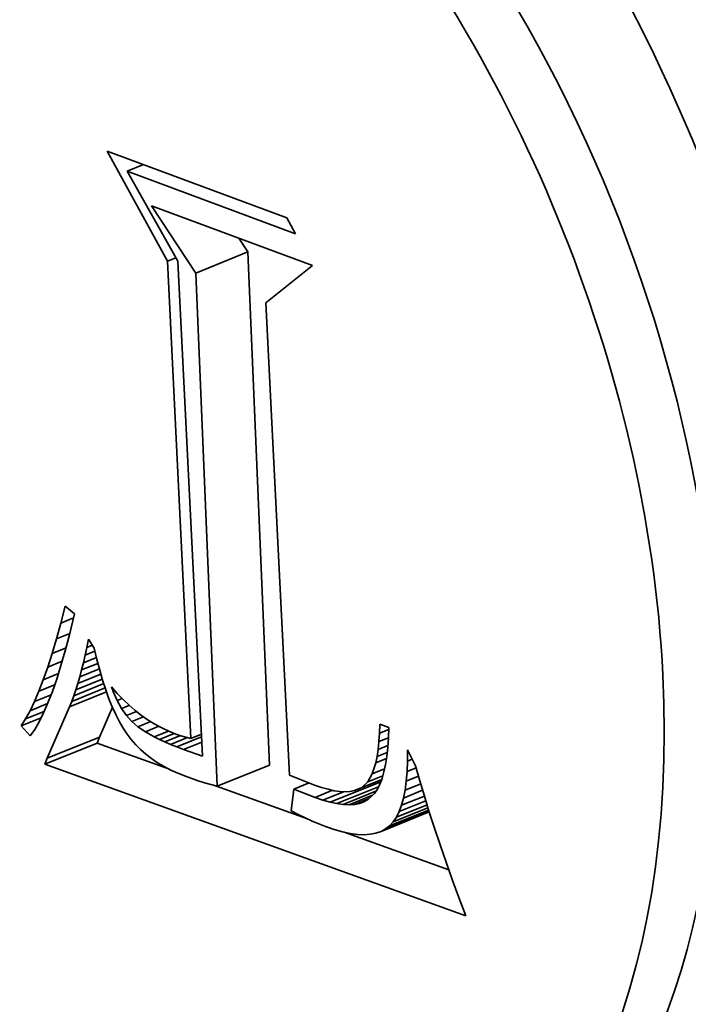
# Model space of a CAD drawing. Extents: x 0 to 10.8, y 0 to 8.3.
# Drawn here: x 8.1 to 8.1, y 7.5 to 7.5 of the extents above; entities that cross this region are included whole.
import ezdxf

# ---------------------------------------------------------------- set-up
doc = ezdxf.new("R2010")
doc.units = 0
doc.header["$MEASUREMENT"] = 0
doc.layers.get('0').update_dxf_attribs({"lineweight": 13})

msp = doc.modelspace()

# ---------------------------------------------------------------- linework, layer by layer
at = {"color": 7, "lineweight": 35, "ltscale": 8.55921e-05}
msp.add_line((8.096426, 7.472674), (8.094781, 7.475676), dxfattribs=at)
at = {"color": 7, "lineweight": 35, "ltscale": 0.000130654}
msp.add_line((8.094781, 7.475676), (8.099679, 7.473855), dxfattribs=at)
at = {"color": 7, "lineweight": 35, "ltscale": 1.19395e-05}
msp.add_line((8.095325, 7.47513), (8.095768, 7.475309), dxfattribs=at)
at = {"color": 7, "lineweight": 35, "ltscale": 0.000122473}
msp.add_line((8.099917, 7.473423), (8.095325, 7.47513), dxfattribs=at)
at = {"color": 7, "lineweight": 35, "ltscale": 7.05531e-05}
msp.add_line((8.095325, 7.47513), (8.096708, 7.47267), dxfattribs=at)
at = {"color": 7, "lineweight": 35, "ltscale": 5.47859e-05}
msp.add_line((8.097195, 7.47235), (8.095993, 7.474183), dxfattribs=at)
at = {"color": 7, "lineweight": 35, "ltscale": 0.000116846}
msp.add_line((8.095993, 7.474183), (8.100374, 7.472554), dxfattribs=at)
at = {"color": 7, "lineweight": 35, "ltscale": 1.23264e-05}
msp.add_line((8.099679, 7.473855), (8.099917, 7.473423), dxfattribs=at)
at = {"color": 7, "lineweight": 35, "ltscale": 1.116e-05}
for p, q in [((8.098619, 7.472924), (8.098374, 7.473297)), ((8.0934, 7.462368), (8.093519, 7.462798))]:
    msp.add_line(p, q, dxfattribs=at)
at = {"color": 7, "lineweight": 35, "ltscale": 3.83811e-05}
for p, q in [((8.097195, 7.47235), (8.098619, 7.472924)), ((8.093082, 7.458951), (8.094505, 7.459525)), ((8.093144, 7.459109), (8.094568, 7.459683)), ((8.097778, 7.458349), (8.099202, 7.458923))]:
    msp.add_line(p, q, dxfattribs=at)
at = {"color": 7, "lineweight": 35, "ltscale": 0.00035033}
for p, q in [((8.099202, 7.458923), (8.098619, 7.472924)), ((8.097778, 7.458349), (8.097195, 7.47235))]:
    msp.add_line(p, q, dxfattribs=at)
at = {"color": 7, "lineweight": 35, "ltscale": 6.16322e-06}
msp.add_line((8.096426, 7.472674), (8.096655, 7.472766), dxfattribs=at)
at = {"color": 7, "lineweight": 35, "ltscale": 0.000326001}
msp.add_line((8.097065, 7.459649), (8.096426, 7.472674), dxfattribs=at)
at = {"color": 7, "lineweight": 35, "ltscale": 0.000337911}
msp.add_line((8.096708, 7.47267), (8.09738, 7.459171), dxfattribs=at)
at = {"color": 7, "lineweight": 35, "ltscale": 4.06069e-05}
msp.add_line((8.100374, 7.472554), (8.099108, 7.471537), dxfattribs=at)
at = {"color": 7, "lineweight": 35, "ltscale": 0.000322665}
msp.add_line((8.099108, 7.471537), (8.099749, 7.458646), dxfattribs=at)
at = {"color": 7, "lineweight": 35, "ltscale": 1.18714e-05}
msp.add_line((8.093519, 7.462798), (8.093639, 7.463258), dxfattribs=at)
at = {"color": 7, "lineweight": 35, "ltscale": 8.2487e-06}
msp.add_line((8.093639, 7.463258), (8.093894, 7.463048), dxfattribs=at)
at = {"color": 7, "lineweight": 35, "ltscale": 9.38201e-06}
msp.add_line((8.093519, 7.462798), (8.093867, 7.462938), dxfattribs=at)
at = {"color": 7, "lineweight": 35, "ltscale": 1.4745e-05}
msp.add_line((8.093894, 7.463048), (8.093756, 7.462475), dxfattribs=at)
at = {"color": 7, "lineweight": 35, "ltscale": 9.85289e-06}
msp.add_line((8.0934, 7.462368), (8.093765, 7.462515), dxfattribs=at)
at = {"color": 7, "lineweight": 35, "ltscale": 1.1262e-05}
msp.add_line((8.093756, 7.462475), (8.093639, 7.46204), dxfattribs=at)
at = {"color": 7, "lineweight": 35, "ltscale": 1.04525e-05}
msp.add_line((8.09328, 7.461967), (8.0934, 7.462368), dxfattribs=at)
at = {"color": 7, "lineweight": 35, "ltscale": 5.48734e-06}
msp.add_line((8.094183, 7.461922), (8.094231, 7.462136), dxfattribs=at)
at = {"color": 7, "lineweight": 35, "ltscale": 5.69475e-06}
msp.add_line((8.094231, 7.462136), (8.094276, 7.462359), dxfattribs=at)
at = {"color": 7, "lineweight": 35, "ltscale": 3.96931e-06}
msp.add_line((8.094231, 7.462136), (8.094378, 7.462196), dxfattribs=at)
at = {"color": 7, "lineweight": 35, "ltscale": 7.28666e-06}
msp.add_line((8.094276, 7.462359), (8.09443, 7.462112), dxfattribs=at)
at = {"color": 7, "lineweight": 35, "ltscale": 9.74481e-06}
msp.add_line((8.09316, 7.461596), (8.09328, 7.461967), dxfattribs=at)
at = {"color": 7, "lineweight": 35, "ltscale": 1.02703e-05}
msp.add_line((8.09328, 7.461967), (8.093661, 7.462121), dxfattribs=at)
at = {"color": 7, "lineweight": 35, "ltscale": 1.04872e-05}
msp.add_line((8.093639, 7.46204), (8.093522, 7.461637), dxfattribs=at)
at = {"color": 7, "lineweight": 35, "ltscale": 5.28445e-06}
msp.add_line((8.094135, 7.461716), (8.094183, 7.461922), dxfattribs=at)
at = {"color": 7, "lineweight": 35, "ltscale": 7.16496e-06}
msp.add_line((8.094183, 7.461922), (8.094449, 7.462029), dxfattribs=at)
at = {"color": 7, "lineweight": 35, "ltscale": 7.90318e-06}
msp.add_line((8.09443, 7.462112), (8.094502, 7.461804), dxfattribs=at)
at = {"color": 7, "lineweight": 35, "ltscale": 9.04707e-06}
msp.add_line((8.09304, 7.461255), (8.09316, 7.461596), dxfattribs=at)
at = {"color": 7, "lineweight": 35, "ltscale": 1.07047e-05}
msp.add_line((8.09316, 7.461596), (8.093557, 7.461757), dxfattribs=at)
at = {"color": 7, "lineweight": 35, "ltscale": 9.71844e-06}
msp.add_line((8.093522, 7.461637), (8.093405, 7.461266), dxfattribs=at)
at = {"color": 7, "lineweight": 35, "ltscale": 5.08332e-06}
msp.add_line((8.094085, 7.461519), (8.094135, 7.461716), dxfattribs=at)
at = {"color": 7, "lineweight": 35, "ltscale": 1.19881e-05}
msp.add_line((8.094085, 7.461519), (8.094529, 7.461699), dxfattribs=at)
at = {"color": 7, "lineweight": 35, "ltscale": 9.55071e-06}
msp.add_line((8.094135, 7.461716), (8.094489, 7.461859), dxfattribs=at)
at = {"color": 7, "lineweight": 35, "ltscale": 7.53374e-06}
msp.add_line((8.094502, 7.461804), (8.094578, 7.461512), dxfattribs=at)
at = {"color": 7, "lineweight": 35, "ltscale": 1.11715e-05}
msp.add_line((8.09304, 7.461255), (8.093454, 7.461422), dxfattribs=at)
at = {"color": 7, "lineweight": 35, "ltscale": 1.69436e-05}
msp.add_line((8.093981, 7.461151), (8.094609, 7.461404), dxfattribs=at)
at = {"color": 7, "lineweight": 35, "ltscale": 4.68557e-06}
msp.add_line((8.093981, 7.461151), (8.094033, 7.461331), dxfattribs=at)
at = {"color": 7, "lineweight": 35, "ltscale": 1.44391e-05}
msp.add_line((8.094033, 7.461331), (8.094569, 7.461547), dxfattribs=at)
at = {"color": 7, "lineweight": 35, "ltscale": 4.88364e-06}
msp.add_line((8.094033, 7.461331), (8.094085, 7.461519), dxfattribs=at)
at = {"color": 7, "lineweight": 35, "ltscale": 7.16082e-06}
msp.add_line((8.094578, 7.461512), (8.094658, 7.461237), dxfattribs=at)
at = {"color": 7, "lineweight": 35, "ltscale": 8.35617e-06}
msp.add_line((8.09292, 7.460943), (8.09304, 7.461255), dxfattribs=at)
at = {"color": 7, "lineweight": 35, "ltscale": 1.16833e-05}
msp.add_line((8.09292, 7.460943), (8.093353, 7.461118), dxfattribs=at)
at = {"color": 7, "lineweight": 35, "ltscale": 8.96074e-06}
msp.add_line((8.093405, 7.461266), (8.093287, 7.460928), dxfattribs=at)
at = {"color": 7, "lineweight": 35, "ltscale": 2.1991e-05}
msp.add_line((8.093871, 7.460817), (8.094687, 7.461146), dxfattribs=at)
at = {"color": 7, "lineweight": 35, "ltscale": 1.94433e-05}
msp.add_line((8.093927, 7.46098), (8.094648, 7.461271), dxfattribs=at)
at = {"color": 7, "lineweight": 35, "ltscale": 4.48512e-06}
msp.add_line((8.093927, 7.46098), (8.093981, 7.461151), dxfattribs=at)
at = {"color": 7, "lineweight": 35, "ltscale": 6.79797e-06}
msp.add_line((8.094658, 7.461237), (8.094741, 7.460978), dxfattribs=at)
at = {"color": 7, "lineweight": 35, "ltscale": 3.51981e-06}
msp.add_line((8.094946, 7.460929), (8.094896, 7.461061), dxfattribs=at)
at = {"color": 7, "lineweight": 35, "ltscale": 5.93737e-06}
msp.add_line((8.094896, 7.461061), (8.095052, 7.460882), dxfattribs=at)
at = {"color": 7, "lineweight": 35, "ltscale": 7.67409e-06}
msp.add_line((8.092799, 7.460661), (8.09292, 7.460943), dxfattribs=at)
at = {"color": 7, "lineweight": 35, "ltscale": 1.22681e-05}
msp.add_line((8.092799, 7.460661), (8.093254, 7.460845), dxfattribs=at)
at = {"color": 7, "lineweight": 35, "ltscale": 8.20359e-06}
msp.add_line((8.093287, 7.460928), (8.093168, 7.460622), dxfattribs=at)
at = {"color": 7, "lineweight": 35, "ltscale": 2.70871e-05}
msp.add_line((8.093756, 7.460518), (8.094761, 7.460923), dxfattribs=at)
at = {"color": 7, "lineweight": 35, "ltscale": 2.4531e-05}
msp.add_line((8.093815, 7.460663), (8.094725, 7.461031), dxfattribs=at)
at = {"color": 7, "lineweight": 35, "ltscale": 4.09929e-06}
msp.add_line((8.093815, 7.460663), (8.093871, 7.460817), dxfattribs=at)
at = {"color": 7, "lineweight": 35, "ltscale": 4.29092e-06}
msp.add_line((8.093871, 7.460817), (8.093927, 7.46098), dxfattribs=at)
at = {"color": 7, "lineweight": 35, "ltscale": 6.43555e-06}
msp.add_line((8.094741, 7.460978), (8.094829, 7.460736), dxfattribs=at)
at = {"color": 7, "lineweight": 35, "ltscale": 1.30132e-06}
msp.add_line((8.094946, 7.460929), (8.094994, 7.460949), dxfattribs=at)
at = {"color": 7, "lineweight": 35, "ltscale": 6.666e-06}
msp.add_line((8.095055, 7.460686), (8.094946, 7.460929), dxfattribs=at)
at = {"color": 7, "lineweight": 35, "ltscale": 5.80768e-06}
msp.add_line((8.095052, 7.460882), (8.095213, 7.460714), dxfattribs=at)
at = {"color": 7, "lineweight": 35, "ltscale": 6.999e-06}
msp.add_line((8.092679, 7.460408), (8.092799, 7.460661), dxfattribs=at)
at = {"color": 7, "lineweight": 35, "ltscale": 1.29495e-05}
msp.add_line((8.092679, 7.460408), (8.093159, 7.460602), dxfattribs=at)
at = {"color": 7, "lineweight": 35, "ltscale": 7.46627e-06}
msp.add_line((8.093168, 7.460622), (8.093048, 7.460348), dxfattribs=at)
at = {"color": 7, "lineweight": 35, "ltscale": 3.91449e-06}
msp.add_line((8.093756, 7.460518), (8.093815, 7.460663), dxfattribs=at)
at = {"color": 7, "lineweight": 35, "ltscale": 6.09217e-06}
msp.add_line((8.094829, 7.460736), (8.09492, 7.46051), dxfattribs=at)
at = {"color": 7, "lineweight": 35, "ltscale": 3.60796e-06}
msp.add_line((8.095055, 7.460686), (8.095188, 7.46074), dxfattribs=at)
at = {"color": 7, "lineweight": 35, "ltscale": 6.21504e-06}
msp.add_line((8.095176, 7.460469), (8.095055, 7.460686), dxfattribs=at)
at = {"color": 7, "lineweight": 35, "ltscale": 5.59341e-06}
msp.add_line((8.095176, 7.460469), (8.095384, 7.460552), dxfattribs=at)
at = {"color": 7, "lineweight": 35, "ltscale": 5.68735e-06}
msp.add_line((8.095213, 7.460714), (8.095378, 7.460557), dxfattribs=at)
at = {"color": 7, "lineweight": 35, "ltscale": 5.58363e-06}
msp.add_line((8.095378, 7.460557), (8.095547, 7.460412), dxfattribs=at)
at = {"color": 7, "lineweight": 35, "ltscale": 6.34299e-06}
msp.add_line((8.092558, 7.460185), (8.092679, 7.460408), dxfattribs=at)
at = {"color": 7, "lineweight": 35, "ltscale": 1.37108e-05}
msp.add_line((8.092558, 7.460185), (8.093067, 7.46039), dxfattribs=at)
at = {"color": 7, "lineweight": 35, "ltscale": 6.7444e-06}
msp.add_line((8.093048, 7.460348), (8.092928, 7.460107), dxfattribs=at)
at = {"color": 7, "lineweight": 35, "ltscale": 3.84158e-05}
msp.add_line((8.093144, 7.459109), (8.093756, 7.460518), dxfattribs=at)
at = {"color": 7, "lineweight": 35, "ltscale": 2.23211e-05}
msp.add_line((8.094568, 7.459683), (8.094924, 7.460502), dxfattribs=at)
at = {"color": 7, "lineweight": 35, "ltscale": 5.74923e-06}
msp.add_line((8.09492, 7.46051), (8.095015, 7.460301), dxfattribs=at)
at = {"color": 7, "lineweight": 35, "ltscale": 5.42522e-06}
msp.add_line((8.095015, 7.460301), (8.095114, 7.460108), dxfattribs=at)
at = {"color": 7, "lineweight": 35, "ltscale": 5.82673e-06}
msp.add_line((8.09531, 7.460278), (8.095176, 7.460469), dxfattribs=at)
at = {"color": 7, "lineweight": 35, "ltscale": 7.26244e-06}
msp.add_line((8.09531, 7.460278), (8.095579, 7.460387), dxfattribs=at)
at = {"color": 7, "lineweight": 35, "ltscale": 5.50997e-06}
msp.add_line((8.095457, 7.460114), (8.09531, 7.460278), dxfattribs=at)
at = {"color": 7, "lineweight": 35, "ltscale": 5.48778e-06}
msp.add_line((8.095547, 7.460412), (8.095721, 7.460277), dxfattribs=at)
at = {"color": 7, "lineweight": 35, "ltscale": 5.416e-06}
msp.add_line((8.095721, 7.460277), (8.095899, 7.460154), dxfattribs=at)
at = {"color": 7, "lineweight": 35, "ltscale": 1.46232e-05}
msp.add_line((8.092437, 7.459991), (8.09298, 7.46021), dxfattribs=at)
at = {"color": 7, "lineweight": 35, "ltscale": 5.70699e-06}
msp.add_line((8.092437, 7.459991), (8.092558, 7.460185), dxfattribs=at)
at = {"color": 7, "lineweight": 35, "ltscale": 9.18194e-06}
msp.add_line((8.092686, 7.459721), (8.092437, 7.459991), dxfattribs=at)
at = {"color": 7, "lineweight": 35, "ltscale": 6.03968e-06}
msp.add_line((8.092928, 7.460107), (8.092807, 7.459898), dxfattribs=at)
at = {"color": 7, "lineweight": 35, "ltscale": 5.10701e-06}
msp.add_line((8.095114, 7.460108), (8.095216, 7.459931), dxfattribs=at)
at = {"color": 7, "lineweight": 35, "ltscale": 8.52188e-06}
msp.add_line((8.095457, 7.460114), (8.095773, 7.460241), dxfattribs=at)
at = {"color": 7, "lineweight": 35, "ltscale": 5.39329e-06}
msp.add_line((8.09562, 7.459972), (8.095457, 7.460114), dxfattribs=at)
at = {"color": 7, "lineweight": 35, "ltscale": 9.34722e-06}
msp.add_line((8.09562, 7.459972), (8.095967, 7.460112), dxfattribs=at)
at = {"color": 7, "lineweight": 35, "ltscale": 5.35079e-06}
msp.add_line((8.095899, 7.460154), (8.096081, 7.460042), dxfattribs=at)
at = {"color": 7, "lineweight": 35, "ltscale": 5.3043e-06}
msp.add_line((8.096081, 7.460042), (8.096268, 7.459941), dxfattribs=at)
at = {"color": 7, "lineweight": 35, "ltscale": 6.23739e-06}
msp.add_line((8.102204, 7.459796), (8.10221, 7.460045), dxfattribs=at)
at = {"color": 7, "lineweight": 35, "ltscale": 6.64865e-06}
msp.add_line((8.10221, 7.460045), (8.10246, 7.459952), dxfattribs=at)
at = {"color": 7, "lineweight": 35, "ltscale": 5.36089e-06}
msp.add_line((8.092807, 7.459898), (8.092686, 7.459721), dxfattribs=at)
at = {"color": 7, "lineweight": 35, "ltscale": 4.81044e-06}
msp.add_line((8.095216, 7.459931), (8.095323, 7.45977), dxfattribs=at)
at = {"color": 7, "lineweight": 35, "ltscale": 4.66992e-06}
msp.add_line((8.095323, 7.45977), (8.095436, 7.459622), dxfattribs=at)
at = {"color": 7, "lineweight": 35, "ltscale": 6.11471e-06}
msp.add_line((8.095822, 7.459834), (8.09562, 7.459972), dxfattribs=at)
at = {"color": 7, "lineweight": 35, "ltscale": 9.9277e-06}
msp.add_line((8.095822, 7.459834), (8.09619, 7.459983), dxfattribs=at)
at = {"color": 7, "lineweight": 35, "ltscale": 7.01723e-06}
msp.add_line((8.096066, 7.459696), (8.095822, 7.459834), dxfattribs=at)
at = {"color": 7, "lineweight": 35, "ltscale": 1.04595e-05}
msp.add_line((8.096066, 7.459696), (8.096454, 7.459853), dxfattribs=at)
at = {"color": 7, "lineweight": 35, "ltscale": 1.08933e-05}
msp.add_line((8.096204, 7.459627), (8.096608, 7.45979), dxfattribs=at)
at = {"color": 7, "lineweight": 35, "ltscale": 5.2834e-06}
msp.add_line((8.096268, 7.459941), (8.096459, 7.45985), dxfattribs=at)
at = {"color": 7, "lineweight": 35, "ltscale": 1.1433e-05}
msp.add_line((8.096353, 7.459558), (8.096777, 7.459729), dxfattribs=at)
at = {"color": 7, "lineweight": 35, "ltscale": 5.26435e-06}
msp.add_line((8.096459, 7.45985), (8.096654, 7.459771), dxfattribs=at)
at = {"color": 7, "lineweight": 35, "ltscale": 3.53978e-06}
msp.add_line((8.096654, 7.459771), (8.096788, 7.459725), dxfattribs=at)
at = {"color": 7, "lineweight": 35, "ltscale": 3.57161e-06}
msp.add_line((8.096788, 7.459725), (8.096925, 7.459684), dxfattribs=at)
at = {"color": 7, "lineweight": 35, "ltscale": 7.70376e-06}
msp.add_line((8.097065, 7.459649), (8.09735, 7.459765), dxfattribs=at)
at = {"color": 7, "lineweight": 35, "ltscale": 5.78275e-06}
msp.add_line((8.102191, 7.459565), (8.102204, 7.459796), dxfattribs=at)
at = {"color": 7, "lineweight": 35, "ltscale": 6.82844e-06}
msp.add_line((8.102204, 7.459796), (8.102458, 7.459898), dxfattribs=at)
at = {"color": 7, "lineweight": 35, "ltscale": 7.12213e-06}
msp.add_line((8.10246, 7.459952), (8.102449, 7.459668), dxfattribs=at)
at = {"color": 7, "lineweight": 35, "ltscale": 4.24908e-06}
for p, q in [((8.094505, 7.459525), (8.094568, 7.459683)), ((8.093082, 7.458951), (8.093144, 7.459109))]:
    msp.add_line(p, q, dxfattribs=at)
at = {"color": 7, "lineweight": 35, "ltscale": 5.18243e-05}
msp.add_line((8.096455, 7.458822), (8.094505, 7.459525), dxfattribs=at)
at = {"color": 7, "lineweight": 35, "ltscale": 4.68945e-06}
msp.add_line((8.095436, 7.459622), (8.09556, 7.459481), dxfattribs=at)
at = {"color": 7, "lineweight": 35, "ltscale": 4.73049e-06}
msp.add_line((8.09556, 7.459481), (8.095693, 7.459347), dxfattribs=at)
at = {"color": 7, "lineweight": 35, "ltscale": 3.86483e-06}
msp.add_line((8.096204, 7.459627), (8.096066, 7.459696), dxfattribs=at)
at = {"color": 7, "lineweight": 35, "ltscale": 4.09777e-06}
msp.add_line((8.096353, 7.459558), (8.096204, 7.459627), dxfattribs=at)
at = {"color": 7, "lineweight": 35, "ltscale": 4.34297e-06}
msp.add_line((8.096512, 7.459489), (8.096353, 7.459558), dxfattribs=at)
at = {"color": 7, "lineweight": 35, "ltscale": 1.23335e-05}
msp.add_line((8.096512, 7.459489), (8.09697, 7.459673), dxfattribs=at)
at = {"color": 7, "lineweight": 35, "ltscale": 4.58877e-06}
msp.add_line((8.096682, 7.45942), (8.096512, 7.459489), dxfattribs=at)
at = {"color": 7, "lineweight": 35, "ltscale": 1.81111e-05}
msp.add_line((8.096682, 7.45942), (8.097354, 7.459691), dxfattribs=at)
at = {"color": 7, "lineweight": 35, "ltscale": 1.34281e-05}
msp.add_line((8.096863, 7.45935), (8.097361, 7.459551), dxfattribs=at)
at = {"color": 7, "lineweight": 35, "ltscale": 3.60887e-06}
msp.add_line((8.096925, 7.459684), (8.097065, 7.459649), dxfattribs=at)
at = {"color": 7, "lineweight": 35, "ltscale": 5.33623e-06}
msp.add_line((8.10217, 7.459352), (8.102191, 7.459565), dxfattribs=at)
at = {"color": 7, "lineweight": 35, "ltscale": 7.15063e-06}
msp.add_line((8.10217, 7.459352), (8.102435, 7.459459), dxfattribs=at)
at = {"color": 7, "lineweight": 35, "ltscale": 6.9724e-06}
msp.add_line((8.102191, 7.459565), (8.102449, 7.459669), dxfattribs=at)
at = {"color": 7, "lineweight": 35, "ltscale": 6.60854e-06}
msp.add_line((8.102449, 7.459668), (8.102431, 7.459404), dxfattribs=at)
at = {"color": 7, "lineweight": 35, "ltscale": 4.79196e-06}
msp.add_line((8.095693, 7.459347), (8.095838, 7.459221), dxfattribs=at)
at = {"color": 7, "lineweight": 35, "ltscale": 4.87302e-06}
msp.add_line((8.095838, 7.459221), (8.095992, 7.459102), dxfattribs=at)
at = {"color": 7, "lineweight": 35, "ltscale": 4.83695e-06}
msp.add_line((8.096863, 7.45935), (8.096682, 7.45942), dxfattribs=at)
at = {"color": 7, "lineweight": 35, "ltscale": 1.36834e-05}
msp.add_line((8.09738, 7.459171), (8.096863, 7.45935), dxfattribs=at)
at = {"color": 7, "lineweight": 35, "ltscale": 4.89934e-06}
msp.add_line((8.102141, 7.459159), (8.10217, 7.459352), dxfattribs=at)
at = {"color": 7, "lineweight": 35, "ltscale": 7.42366e-06}
msp.add_line((8.102141, 7.459159), (8.102416, 7.45927), dxfattribs=at)
at = {"color": 7, "lineweight": 35, "ltscale": 6.09654e-06}
msp.add_line((8.102431, 7.459404), (8.102404, 7.459162), dxfattribs=at)
at = {"color": 7, "lineweight": 35, "ltscale": 7.70871e-06}
msp.add_line((8.102969, 7.459035), (8.10297, 7.459343), dxfattribs=at)
at = {"color": 7, "lineweight": 35, "ltscale": 1.22857e-05}
msp.add_line((8.10297, 7.459343), (8.10319, 7.458904), dxfattribs=at)
at = {"color": 7, "lineweight": 35, "ltscale": 0.000305046}
msp.add_line((8.10456, 7.45481), (8.093082, 7.458951), dxfattribs=at)
at = {"color": 7, "lineweight": 35, "ltscale": 4.97606e-06}
msp.add_line((8.095992, 7.459102), (8.096157, 7.45899), dxfattribs=at)
at = {"color": 7, "lineweight": 35, "ltscale": 5.09064e-06}
msp.add_line((8.096157, 7.45899), (8.096332, 7.458886), dxfattribs=at)
at = {"color": 7, "lineweight": 35, "ltscale": 7.76784e-06}
msp.add_line((8.102009, 7.458687), (8.102104, 7.458983), dxfattribs=at)
at = {"color": 7, "lineweight": 35, "ltscale": 4.48111e-06}
msp.add_line((8.102104, 7.458983), (8.102141, 7.459159), dxfattribs=at)
at = {"color": 7, "lineweight": 35, "ltscale": 7.8203e-06}
msp.add_line((8.102104, 7.458983), (8.102394, 7.4591), dxfattribs=at)
at = {"color": 7, "lineweight": 35, "ltscale": 5.12281e-06}
msp.add_line((8.102369, 7.45894), (8.102326, 7.45874), dxfattribs=at)
at = {"color": 7, "lineweight": 35, "ltscale": 5.60235e-06}
msp.add_line((8.102404, 7.459162), (8.102369, 7.45894), dxfattribs=at)
at = {"color": 7, "lineweight": 35, "ltscale": 7.15585e-06}
msp.add_line((8.102957, 7.458749), (8.102969, 7.459035), dxfattribs=at)
at = {"color": 7, "lineweight": 35, "ltscale": 3.48139e-06}
msp.add_line((8.102969, 7.459035), (8.103098, 7.459087), dxfattribs=at)
at = {"color": 7, "lineweight": 35, "ltscale": 5.22542e-06}
msp.add_line((8.096332, 7.458886), (8.096517, 7.458789), dxfattribs=at)
at = {"color": 7, "lineweight": 35, "ltscale": 5.37631e-06}
msp.add_line((8.096517, 7.458789), (8.096712, 7.4587), dxfattribs=at)
at = {"color": 7, "lineweight": 35, "ltscale": 5.53686e-06}
msp.add_line((8.096712, 7.4587), (8.096918, 7.458618), dxfattribs=at)
at = {"color": 7, "lineweight": 35, "ltscale": 1.82837e-05}
msp.add_line((8.099749, 7.458646), (8.10043, 7.45838), dxfattribs=at)
at = {"color": 7, "lineweight": 35, "ltscale": 6.37568e-06}
msp.add_line((8.101883, 7.458466), (8.102009, 7.458687), dxfattribs=at)
at = {"color": 7, "lineweight": 35, "ltscale": 9.02791e-06}
msp.add_line((8.102009, 7.458687), (8.102344, 7.458823), dxfattribs=at)
at = {"color": 7, "lineweight": 35, "ltscale": 4.65789e-06}
msp.add_line((8.102326, 7.45874), (8.102274, 7.458561), dxfattribs=at)
at = {"color": 7, "lineweight": 35, "ltscale": 6.61141e-06}
msp.add_line((8.102935, 7.458485), (8.102957, 7.458749), dxfattribs=at)
at = {"color": 7, "lineweight": 35, "ltscale": 6.6803e-06}
msp.add_line((8.102957, 7.458749), (8.103205, 7.458849), dxfattribs=at)
at = {"color": 7, "lineweight": 35, "ltscale": 1.06001e-05}
msp.add_line((8.10319, 7.458904), (8.103304, 7.458495), dxfattribs=at)
at = {"color": 7, "lineweight": 35, "ltscale": 4.58161e-06}
msp.add_line((8.096918, 7.458618), (8.097091, 7.458556), dxfattribs=at)
at = {"color": 7, "lineweight": 35, "ltscale": 4.54282e-06}
msp.add_line((8.097091, 7.458556), (8.097263, 7.458498), dxfattribs=at)
at = {"color": 7, "lineweight": 35, "ltscale": 4.50763e-06}
msp.add_line((8.097263, 7.458498), (8.097435, 7.458444), dxfattribs=at)
at = {"color": 7, "lineweight": 35, "ltscale": 4.47142e-06}
msp.add_line((8.097435, 7.458444), (8.097607, 7.458394), dxfattribs=at)
at = {"color": 7, "lineweight": 35, "ltscale": 4.4389e-06}
msp.add_line((8.097607, 7.458394), (8.097778, 7.458349), dxfattribs=at)
at = {"color": 7, "lineweight": 35, "ltscale": 1.11459e-05}
msp.add_line((8.099871, 7.45827), (8.100285, 7.458437), dxfattribs=at)
at = {"color": 7, "lineweight": 35, "ltscale": 5.06152e-06}
msp.add_line((8.10043, 7.45838), (8.100622, 7.458314), dxfattribs=at)
at = {"color": 7, "lineweight": 35, "ltscale": 3.72512e-05}
msp.add_line((8.100858, 7.457914), (8.10224, 7.458471), dxfattribs=at)
at = {"color": 7, "lineweight": 35, "ltscale": 1.99656e-05}
msp.add_line((8.10152, 7.458227), (8.102261, 7.458526), dxfattribs=at)
at = {"color": 7, "lineweight": 35, "ltscale": 1.45446e-05}
msp.add_line((8.101724, 7.458316), (8.102264, 7.458534), dxfattribs=at)
at = {"color": 7, "lineweight": 35, "ltscale": 5.45066e-06}
msp.add_line((8.101724, 7.458316), (8.101883, 7.458466), dxfattribs=at)
at = {"color": 7, "lineweight": 35, "ltscale": 1.11021e-05}
msp.add_line((8.101883, 7.458466), (8.102295, 7.458632), dxfattribs=at)
at = {"color": 7, "lineweight": 35, "ltscale": 3.82337e-06}
msp.add_line((8.102214, 7.458403), (8.102146, 7.458266), dxfattribs=at)
at = {"color": 7, "lineweight": 35, "ltscale": 4.21923e-06}
msp.add_line((8.102274, 7.458561), (8.102214, 7.458403), dxfattribs=at)
at = {"color": 7, "lineweight": 35, "ltscale": 1.751e-06}
msp.add_line((8.102282, 7.458488), (8.102215, 7.458507), dxfattribs=at)
at = {"color": 7, "lineweight": 35, "ltscale": 6.08544e-06}
msp.add_line((8.102902, 7.458244), (8.102935, 7.458485), dxfattribs=at)
at = {"color": 7, "lineweight": 35, "ltscale": 1.14667e-05}
msp.add_line((8.102902, 7.458244), (8.103328, 7.458416), dxfattribs=at)
at = {"color": 7, "lineweight": 35, "ltscale": 9.00438e-06}
msp.add_line((8.102935, 7.458485), (8.103269, 7.45862), dxfattribs=at)
at = {"color": 7, "lineweight": 35, "ltscale": 1.09469e-05}
msp.add_line((8.103304, 7.458495), (8.103428, 7.458076), dxfattribs=at)
at = {"color": 7, "lineweight": 35, "ltscale": 6.66501e-05}
msp.add_line((8.10024, 7.457456), (8.097732, 7.458361), dxfattribs=at)
at = {"color": 7, "lineweight": 35, "ltscale": 1.50037e-05}
msp.add_line((8.099871, 7.45827), (8.099797, 7.457674), dxfattribs=at)
at = {"color": 7, "lineweight": 35, "ltscale": 1.54704e-05}
msp.add_line((8.100447, 7.458043), (8.099871, 7.45827), dxfattribs=at)
at = {"color": 7, "lineweight": 35, "ltscale": 1.28657e-05}
msp.add_line((8.100447, 7.458043), (8.100924, 7.458236), dxfattribs=at)
at = {"color": 7, "lineweight": 35, "ltscale": 4.67129e-06}
msp.add_line((8.100622, 7.458314), (8.100801, 7.458263), dxfattribs=at)
at = {"color": 7, "lineweight": 35, "ltscale": 1.53039e-05}
msp.add_line((8.100659, 7.45797), (8.101227, 7.458199), dxfattribs=at)
at = {"color": 7, "lineweight": 35, "ltscale": 4.29039e-06}
msp.add_line((8.100801, 7.458263), (8.100969, 7.458226), dxfattribs=at)
at = {"color": 7, "lineweight": 35, "ltscale": 3.93047e-06}
msp.add_line((8.100969, 7.458226), (8.101125, 7.458204), dxfattribs=at)
at = {"color": 7, "lineweight": 35, "ltscale": 3.05701e-05}
msp.add_line((8.101044, 7.457874), (8.102178, 7.458331), dxfattribs=at)
at = {"color": 7, "lineweight": 35, "ltscale": 3.59825e-06}
msp.add_line((8.101125, 7.458204), (8.101268, 7.458197), dxfattribs=at)
at = {"color": 7, "lineweight": 35, "ltscale": 2.40155e-05}
msp.add_line((8.101218, 7.45785), (8.102108, 7.45821), dxfattribs=at)
at = {"color": 7, "lineweight": 35, "ltscale": 3.30383e-06}
msp.add_line((8.101268, 7.458197), (8.1014, 7.458205), dxfattribs=at)
at = {"color": 7, "lineweight": 35, "ltscale": 3.04762e-06}
msp.add_line((8.1014, 7.458205), (8.10152, 7.458227), dxfattribs=at)
at = {"color": 7, "lineweight": 35, "ltscale": 5.5663e-06}
msp.add_line((8.10152, 7.458227), (8.101724, 7.458316), dxfattribs=at)
at = {"color": 7, "lineweight": 35, "ltscale": 6.19834e-06}
msp.add_line((8.10207, 7.458151), (8.101889, 7.457981), dxfattribs=at)
at = {"color": 7, "lineweight": 35, "ltscale": 3.46592e-06}
msp.add_line((8.102146, 7.458266), (8.10207, 7.458151), dxfattribs=at)
at = {"color": 7, "lineweight": 35, "ltscale": 5.57448e-06}
msp.add_line((8.102859, 7.458025), (8.102902, 7.458244), dxfattribs=at)
at = {"color": 7, "lineweight": 35, "ltscale": 1.40735e-05}
msp.add_line((8.102859, 7.458025), (8.103381, 7.458236), dxfattribs=at)
at = {"color": 7, "lineweight": 35, "ltscale": 5.60596e-06}
msp.add_line((8.100659, 7.45797), (8.100447, 7.458043), dxfattribs=at)
at = {"color": 7, "lineweight": 35, "ltscale": 5.17712e-06}
msp.add_line((8.100858, 7.457914), (8.100659, 7.45797), dxfattribs=at)
at = {"color": 7, "lineweight": 35, "ltscale": 4.7584e-06}
msp.add_line((8.101044, 7.457874), (8.100858, 7.457914), dxfattribs=at)
at = {"color": 7, "lineweight": 35, "ltscale": 4.37174e-06}
msp.add_line((8.101218, 7.45785), (8.101044, 7.457874), dxfattribs=at)
at = {"color": 7, "lineweight": 35, "ltscale": 4.01165e-06}
msp.add_line((8.101378, 7.457843), (8.101218, 7.45785), dxfattribs=at)
at = {"color": 7, "lineweight": 35, "ltscale": 1.72256e-05}
msp.add_line((8.101378, 7.457843), (8.102017, 7.458101), dxfattribs=at)
at = {"color": 7, "lineweight": 35, "ltscale": 3.68865e-06}
msp.add_line((8.101525, 7.457853), (8.101378, 7.457843), dxfattribs=at)
at = {"color": 7, "lineweight": 35, "ltscale": 1.07714e-05}
msp.add_line((8.101525, 7.457853), (8.101925, 7.458014), dxfattribs=at)
at = {"color": 7, "lineweight": 35, "ltscale": 3.41967e-06}
msp.add_line((8.101659, 7.457879), (8.101525, 7.457853), dxfattribs=at)
at = {"color": 7, "lineweight": 35, "ltscale": 4.48492e-06}
msp.add_line((8.101659, 7.457879), (8.101826, 7.457946), dxfattribs=at)
at = {"color": 7, "lineweight": 35, "ltscale": 3.21811e-06}
msp.add_line((8.101781, 7.457922), (8.101659, 7.457879), dxfattribs=at)
at = {"color": 7, "lineweight": 35, "ltscale": 3.08464e-06}
msp.add_line((8.101889, 7.457981), (8.101781, 7.457922), dxfattribs=at)
at = {"color": 7, "lineweight": 35, "ltscale": 2.25566e-05}
msp.add_line((8.102664, 7.457504), (8.103501, 7.457841), dxfattribs=at)
at = {"color": 7, "lineweight": 35, "ltscale": 1.96208e-05}
msp.add_line((8.10274, 7.457655), (8.103467, 7.457949), dxfattribs=at)
at = {"color": 7, "lineweight": 35, "ltscale": 1.67769e-05}
msp.add_line((8.102804, 7.457829), (8.103427, 7.45808), dxfattribs=at)
at = {"color": 7, "lineweight": 35, "ltscale": 5.08915e-06}
msp.add_line((8.102804, 7.457829), (8.102859, 7.458025), dxfattribs=at)
at = {"color": 7, "lineweight": 35, "ltscale": 1.12913e-05}
msp.add_line((8.103428, 7.458076), (8.103562, 7.457644), dxfattribs=at)
at = {"color": 7, "lineweight": 35, "ltscale": 5.47784e-06}
msp.add_line((8.099797, 7.457674), (8.099992, 7.457574), dxfattribs=at)
at = {"color": 7, "lineweight": 35, "ltscale": 5.302e-06}
msp.add_line((8.099992, 7.457574), (8.100183, 7.457482), dxfattribs=at)
at = {"color": 7, "lineweight": 35, "ltscale": 3.54477e-05}
msp.add_line((8.102246, 7.457115), (8.103561, 7.457645), dxfattribs=at)
at = {"color": 7, "lineweight": 35, "ltscale": 3.19713e-05}
msp.add_line((8.10237, 7.457182), (8.103556, 7.45766), dxfattribs=at)
at = {"color": 7, "lineweight": 35, "ltscale": 2.87034e-05}
msp.add_line((8.10248, 7.457268), (8.103545, 7.457698), dxfattribs=at)
at = {"color": 7, "lineweight": 35, "ltscale": 2.55851e-05}
msp.add_line((8.102577, 7.457375), (8.103526, 7.457758), dxfattribs=at)
at = {"color": 7, "lineweight": 35, "ltscale": 4.2313e-06}
msp.add_line((8.102664, 7.457504), (8.10274, 7.457655), dxfattribs=at)
at = {"color": 7, "lineweight": 35, "ltscale": 4.64475e-06}
msp.add_line((8.10274, 7.457655), (8.102804, 7.457829), dxfattribs=at)
at = {"color": 7, "lineweight": 35, "ltscale": 1.16396e-05}
msp.add_line((8.103562, 7.457644), (8.103704, 7.457201), dxfattribs=at)
at = {"color": 7, "lineweight": 35, "ltscale": 5.12781e-06}
msp.add_line((8.100183, 7.457482), (8.10037, 7.457397), dxfattribs=at)
at = {"color": 7, "lineweight": 35, "ltscale": 4.9549e-06}
msp.add_line((8.10037, 7.457397), (8.100553, 7.45732), dxfattribs=at)
at = {"color": 7, "lineweight": 35, "ltscale": 4.7858e-06}
msp.add_line((8.100553, 7.45732), (8.100731, 7.457251), dxfattribs=at)
at = {"color": 7, "lineweight": 35, "ltscale": 3.60765e-06}
msp.add_line((8.10248, 7.457268), (8.102577, 7.457375), dxfattribs=at)
at = {"color": 7, "lineweight": 35, "ltscale": 3.88327e-06}
msp.add_line((8.102577, 7.457375), (8.102664, 7.457504), dxfattribs=at)
at = {"color": 7, "lineweight": 35, "ltscale": 6.34557e-06}
msp.add_line((8.100731, 7.457251), (8.100971, 7.457168), dxfattribs=at)
at = {"color": 7, "lineweight": 35, "ltscale": 5.86389e-06}
msp.add_line((8.100971, 7.457168), (8.101197, 7.457104), dxfattribs=at)
at = {"color": 7, "lineweight": 35, "ltscale": 5.39373e-06}
msp.add_line((8.101197, 7.457104), (8.101408, 7.457059), dxfattribs=at)
at = {"color": 7, "lineweight": 35, "ltscale": 7.5784e-05}
msp.add_line((8.104095, 7.456066), (8.101243, 7.457094), dxfattribs=at)
at = {"color": 7, "lineweight": 35, "ltscale": 4.96378e-06}
msp.add_line((8.101408, 7.457059), (8.101604, 7.457033), dxfattribs=at)
at = {"color": 7, "lineweight": 35, "ltscale": 4.55799e-06}
msp.add_line((8.101604, 7.457033), (8.101787, 7.457025), dxfattribs=at)
at = {"color": 7, "lineweight": 35, "ltscale": 4.20033e-06}
msp.add_line((8.101787, 7.457025), (8.101954, 7.457036), dxfattribs=at)
at = {"color": 7, "lineweight": 35, "ltscale": 3.90048e-06}
msp.add_line((8.101954, 7.457036), (8.102107, 7.457066), dxfattribs=at)
at = {"color": 7, "lineweight": 35, "ltscale": 3.6756e-06}
msp.add_line((8.102107, 7.457066), (8.102246, 7.457115), dxfattribs=at)
at = {"color": 7, "lineweight": 35, "ltscale": 3.53179e-06}
msp.add_line((8.102246, 7.457115), (8.10237, 7.457182), dxfattribs=at)
at = {"color": 7, "lineweight": 35, "ltscale": 3.48584e-06}
msp.add_line((8.10237, 7.457182), (8.10248, 7.457268), dxfattribs=at)
at = {"color": 7, "lineweight": 35, "ltscale": 1.19895e-05}
msp.add_line((8.103704, 7.457201), (8.103856, 7.456746), dxfattribs=at)
at = {"color": 7, "lineweight": 35, "ltscale": 1.23451e-05}
msp.add_line((8.103856, 7.456746), (8.104018, 7.456279), dxfattribs=at)
at = {"color": 7, "lineweight": 35, "ltscale": 1.26978e-05}
msp.add_line((8.104018, 7.456279), (8.104189, 7.455801), dxfattribs=at)
at = {"color": 7, "lineweight": 35, "ltscale": 1.30493e-05}
msp.add_line((8.104189, 7.455801), (8.10437, 7.455311), dxfattribs=at)
at = {"color": 7, "lineweight": 35, "ltscale": 1.34e-05}
msp.add_line((8.10437, 7.455311), (8.10456, 7.45481), dxfattribs=at)
at = {"color": 7, "lineweight": 35, "ltscale": 0.03937}
for centre, major_axis, start_param, end_param in [((8.47273, 5.666178), (0.875448, -2.170067), 1.998424, 3.141619), ((8.187979, 5.551304), (0.875448, -2.170067), 1.998424, 3.141619), ((8.187979, 5.551304), (0.875448, -2.170067), 3.141619, 6.283211), ((8.092647, 7.467817), (0.012037, -0.029838), 1.058528, 3.141527), ((8.092647, 7.467817), (0.012037, -0.029838), 3.141527, 6.28312), ((8.092647, 7.467817), (0.009484, -0.023509), 1.058528, 3.141527), ((8.092647, 7.467817), (0.009484, -0.023509), 3.141527, 6.28312), ((8.094071, 7.468391), (-0.009484, 0.023509), 4.211222, 4.946782), ((8.092647, 7.467817), (0.009484, -0.023509), 6.28312, 7.341713), ((8.094071, 7.468391), (-0.009484, 0.023509), 3.141527, 4.097286), ((8.092647, 7.467817), (0.012037, -0.029838), 6.28312, 7.341713)]:
    msp.add_ellipse(centre, major_axis=major_axis, ratio=0.616564, start_param=start_param, end_param=end_param, dxfattribs=at)

doc.saveas('drawing.dxf')
